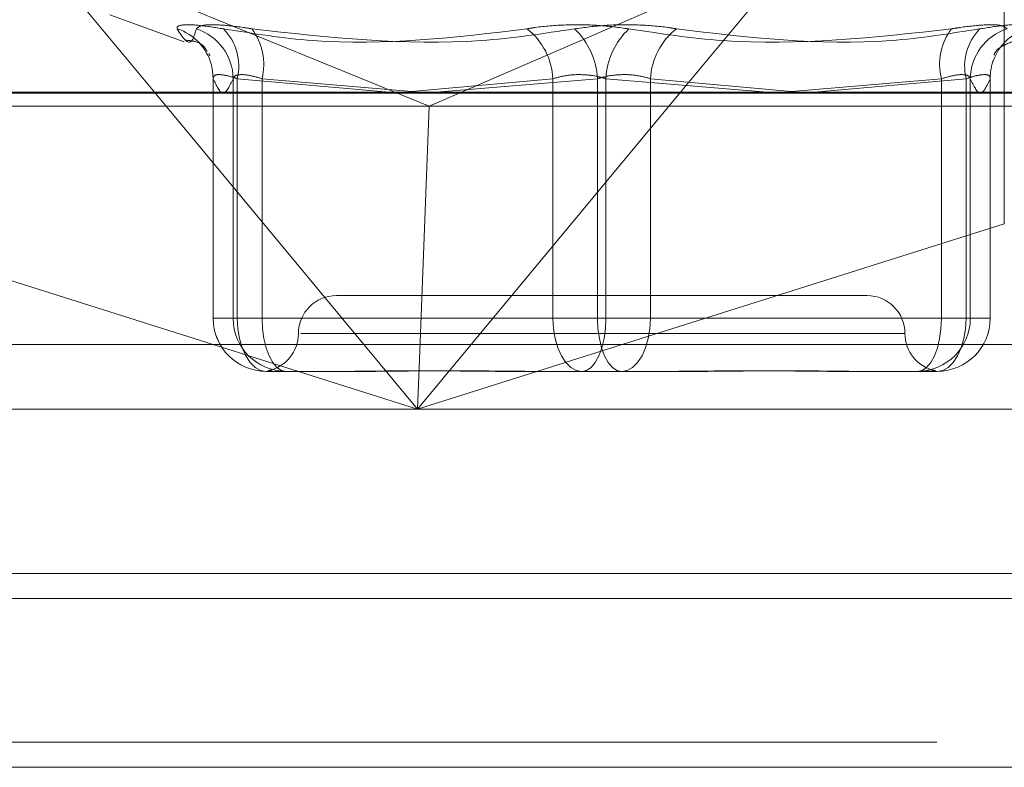
# Model space of a CAD drawing. Units: inches. Extents: x 0 to 23.4, y 0 to 16.5.
# Drawn here: x 5.7 to 5.8, y 2.2 to 2.3 of the extents above; entities that cross this region are included whole.
import ezdxf

# ---------------------------------------------------------------- set-up
doc = ezdxf.new("R2010")
doc.units = ezdxf.units.IN
doc.header["$MEASUREMENT"] = 0
doc.linetypes.add('HIDDEN', pattern=[0.07500000000000001, 0.05, -0.025])

msp = doc.modelspace()

# ---------------------------------------------------------------- linework, layer by layer
at = {"color": 7, "linetype": 'HIDDEN', "lineweight": 0}
for p, q in [((5.7635835864, 2.2765835736), (5.7635835864, 2.2903354116)), ((5.7084190737, 2.2765835736), (5.7004223042, 2.2862214719)), ((5.7004223042, 2.2862214719), (5.7262575485, 2.2756858373)), ((5.7505717777, 2.2862214719), (5.7262575485, 2.2756858373)), ((5.7505717777, 2.2862214719), (5.7425750082, 2.2765835736)), ((5.7055273154, 2.2816120478), (5.7103552458, 2.2798548249)), ((5.7122286195, 2.2775012), (5.7122286195, 2.2619063098)), ((5.7122334263, 2.2619063098), (5.7122334263, 2.2774631263)), ((5.7135238109, 2.2774631263), (5.7135238109, 2.2619063098)), ((5.7137959169, 2.2774631263), (5.7137959169, 2.2619063098)), ((5.7236299984, 2.2765835736), (5.7137959169, 2.2774631263)), ((5.7154013954, 2.2619063098), (5.7154013954, 2.2774631263)), ((5.7154013954, 2.2774631263), (5.7256270364, 2.2765835736)), ((5.7342826144, 2.2774631263), (5.7251302426, 2.276626305)), ((5.726724982, 2.2765835736), (5.7371784775, 2.2774631263)), ((5.7342826144, 2.2619063098), (5.7342826144, 2.2774631263)), ((5.7371784775, 2.2774631263), (5.7371784775, 2.2619063098)), ((5.7377226894, 2.2774631263), (5.7377226894, 2.2619063098)), ((5.7481761849, 2.2765835736), (5.7377226894, 2.2774631263)), ((5.7406185525, 2.2619063098), (5.7406185525, 2.2774631263)), ((5.7406185525, 2.2774631263), (5.7502382809, 2.2765835736)), ((5.7594997715, 2.2774631263), (5.7492741305, 2.2765835736)), ((5.7512711685, 2.2765835736), (5.76110525, 2.2774631263)), ((5.7594997715, 2.2619063098), (5.7594997715, 2.2774631263)), ((5.76110525, 2.2774631263), (5.76110525, 2.2619063098)), ((5.761377356, 2.2774631263), (5.761377356, 2.2619063098)), ((5.7626677406, 2.2619063098), (5.7626677406, 2.2774631263)), ((5.7626725474, 2.2619063098), (5.7626725474, 2.2775012)), ((5.6828453099, 2.2765282271), (5.7786759727, 2.2765282271)), ((5.6833545379, 2.2756858373), (5.7262575485, 2.2756858373)), ((5.7256004477, 2.2586773873), (5.7262575485, 2.2756858373)), ((5.7262575485, 2.2756858373), (5.7778759302, 2.2756858373)), ((5.7546749929, 2.2633826877), (5.720226174, 2.2633826877)), ((5.7137959169, 2.2619063098), (5.7122334263, 2.2619063098)), ((5.7135238109, 2.2619063098), (5.7122334263, 2.2619063098)), ((5.7135238109, 2.2619063098), (5.7154013954, 2.2619063098)), ((5.7137959169, 2.2619063098), (5.7342826144, 2.2619063098)), ((5.7371784775, 2.2619063098), (5.7154013954, 2.2619063098)), ((5.7377226894, 2.2619063098), (5.7342826144, 2.2619063098)), ((5.7371784775, 2.2619063098), (5.7406185525, 2.2619063098)), ((5.7377226894, 2.2619063098), (5.7594997715, 2.2619063098)), ((5.76110525, 2.2619063098), (5.7406185525, 2.2619063098)), ((5.761377356, 2.2619063098), (5.7594997715, 2.2619063098)), ((5.76110525, 2.2619063098), (5.7626677406, 2.2619063098)), ((5.761377356, 2.2619063098), (5.7626677406, 2.2619063098)), ((5.7571308737, 2.2609220578), (5.7179256631, 2.2609220578)), ((5.7792576015, 2.2602127468), (5.6834269388, 2.2602127468)), ((5.7204430307, 2.2584614279), (5.7156735014, 2.2584614279)), ((5.7220338311, 2.2584614279), (5.7204430307, 2.2584614279)), ((5.7361601988, 2.2584614279), (5.7313906695, 2.2584614279)), ((5.741230144, 2.2584614279), (5.7361601988, 2.2584614279)), ((5.7435104974, 2.2584614279), (5.741230144, 2.2584614279)), ((5.7579372809, 2.2584614279), (5.7528673358, 2.2584614279)), ((5.7582376967, 2.2584614279), (5.7579372809, 2.2584614279)), ((5.7589272497, 2.2584614279), (5.7582376967, 2.2584614279)), ((5.7592276655, 2.2584614279), (5.7589272497, 2.2584614279)), ((5.7245089323, 2.256000798), (5.6819997559, 2.256000798)), ((5.7778304187, 2.256000798), (5.7267602446, 2.256000798)), ((3.6592072744, 2.2453436144), (7.8185072744, 2.2453436144)), ((3.6592072744, 2.2343811144), (7.8185072744, 2.2343811144)), ((7.8185072744, 2.2327561144), (3.6592072744, 2.2327561144))]:
    msp.add_line(p, q, dxfattribs=at)
at = {"color": 7, "linetype": 'Continuous', "lineweight": 15}
for p, q in [((7.8610953165, 2.2765835736), (3.6138058504, 2.2765835736)), ((5.7254970409, 2.256000798), (5.7084190737, 2.2765835736)), ((5.7425750082, 2.2765835736), (5.7254970409, 2.256000798)), ((5.688520518, 2.2676916543), (5.7254970409, 2.256000798)), ((5.7254970409, 2.256000798), (5.7635835864, 2.2680426098)), ((5.7254970409, 2.256000798), (5.7256004477, 2.2586773873)), ((5.7254970409, 2.256000798), (5.7245089323, 2.256000798)), ((5.7267602446, 2.256000798), (5.7254970409, 2.256000798)), ((7.8185072744, 2.2453436144), (3.6592072744, 2.2453436144)), ((4.5019822744, 2.2437186144), (6.9757322744, 2.2437186144))]:
    msp.add_line(p, q, dxfattribs=at)
at = {"color": 8, "linetype": 'Continuous', "lineweight": 15}
for p, q in [((5.7635835864, 2.2680426098), (5.7635835864, 2.2765835736)), ((6.9757322744, 2.2327561144), (4.5019822744, 2.2327561144))]:
    msp.add_line(p, q, dxfattribs=at)
at = {"color": 7, "linetype": 'HIDDEN', "lineweight": 0, "flags": 128}
for points in [[(5.7121243493, 2.2783402303), (5.7121954725, 2.2779944054), (5.7122334263, 2.2774631263)], [(5.7137959169, 2.2619063098), (5.7138319942, 2.2612342467), (5.7139388395, 2.2605880105), (5.714112347, 2.2599924359), (5.7143458487, 2.2594704104), (5.7146303714, 2.2590419952), (5.7149549809, 2.2587236539), (5.7153072028, 2.2585276203), (5.7156735014, 2.2584614279)], [(5.7154013954, 2.2619063098), (5.7154314182, 2.2612342467), (5.7155203329, 2.2605880105), (5.7156647226, 2.2599924359), (5.7158590383, 2.2594704104), (5.7160958128, 2.2590419952), (5.7163659467, 2.2587236539), (5.7166590592, 2.2585276203), (5.716963886, 2.2584614279)], [(5.7342826144, 2.2619063098), (5.7343186916, 2.2612342467), (5.734425537, 2.2605880105), (5.7345990444, 2.2599924359), (5.7348325461, 2.2594704104), (5.7351170688, 2.2590419952), (5.7354416784, 2.2587236539), (5.7357939003, 2.2585276203), (5.7361601988, 2.2584614279)], [(5.7377226894, 2.2619063098), (5.7376926666, 2.2612342467), (5.7376037519, 2.2605880105), (5.7374593623, 2.2599924359), (5.7372650465, 2.2594704104), (5.7370282721, 2.2590419952), (5.7367581381, 2.2587236539), (5.7364650256, 2.2585276203), (5.7361601988, 2.2584614279)], [(5.738740968, 2.2584614279), (5.7384361413, 2.2585276203), (5.7381430288, 2.2587236539), (5.7378728948, 2.2590419952), (5.7376361204, 2.2594704104), (5.7374418046, 2.2599924359), (5.737297415, 2.2605880105), (5.7372085003, 2.2612342467), (5.7371784775, 2.2619063098)], [(5.738740968, 2.2584614279), (5.7391072666, 2.2585276203), (5.7394594885, 2.2587236539), (5.7397840981, 2.2590419952), (5.7400686208, 2.2594704104), (5.7403021225, 2.2599924359), (5.7404756299, 2.2605880105), (5.7405824753, 2.2612342467), (5.7406185525, 2.2619063098)], [(5.7579372809, 2.2584614279), (5.7582421077, 2.2585276203), (5.7585352201, 2.2587236539), (5.7588053541, 2.2590419952), (5.7590421286, 2.2594704104), (5.7592364443, 2.2599924359), (5.7593808339, 2.2605880105), (5.7594697486, 2.2612342467), (5.7594997715, 2.2619063098)], [(5.7592276655, 2.2584614279), (5.759593964, 2.2585276203), (5.759946186, 2.2587236539), (5.7602707955, 2.2590419952), (5.7605553182, 2.2594704104), (5.7607888199, 2.2599924359), (5.7609623274, 2.2605880105), (5.7610691727, 2.2612342467), (5.76110525, 2.2619063098)]]:
    msp.add_lwpolyline(points, dxfattribs=at)
at = {"color": 7, "linetype": 'HIDDEN', "lineweight": 0}
for centre, radius, start, end in [((5.7088509913, 2.2774819284), 0.0033840146224762, 14.692671256, 71.9966515659), ((5.7100796063, 2.2774223182), 0.0034444463936607, 0.6788279379, 72.1120335602), ((5.7104371666, 2.2782772649), 0.0034560129458503, 346.374678774, 44.5148772042), ((5.7116692145, 2.2783944617), 0.0038466297020841, 345.988463718, 36.8292606121), ((5.7299107609, 2.2772460039), 0.0043772417105266, 2.8431843522, 52.1051300762), ((5.7323693816, 2.2772091628), 0.0048157969579766, 3.0229241499, 46.4626430843), ((5.7425317853, 2.2772091628), 0.0048157969579585, 133.5373569156, 176.9770758502), ((5.744990406, 2.2772460039), 0.0043772417105257, 127.8948699238, 177.1568156478), ((5.7632319524, 2.2783944617), 0.0038466297020811, 143.1707393879, 194.011536282), ((5.7644640003, 2.2782772649), 0.003456012945863, 135.485122796, 193.6253212259), ((5.7648215606, 2.2774223182), 0.0034444463936694, 107.88796644, 179.321172062), ((5.7660543107, 2.27747719), 0.0033897999420901, 108.0450665661, 159.8860997617), ((5.7660355195, 2.2774896232), 0.0033678831635116, 159.9747819874, 180.4507798164), ((5.720226174, 2.2609220578), 0.0024606299212602, 90, 180), ((5.7546749929, 2.2609220578), 0.0024606299212602, 0, 90), ((5.7156735014, 2.2619063098), 0.0034448818897639, 180, 270), ((5.7156759065, 2.261903908), 0.0034424809984606, 179.9600261882, 269.9599703329), ((5.7169662911, 2.261903908), 0.0034424809984579, 179.9600261882, 269.9599703329), ((5.7579348758, 2.261903908), 0.0034424809984668, 270.0400296672, 0.0399738116), ((5.7592252604, 2.261903908), 0.003442480998457, 270.0400296671, 0.0399738118), ((5.7153049142, 2.2609220578), 0.0024606299212602, 281.4509724154, 0), ((5.7595962527, 2.2609220578), 0.0024606299212602, 180, 258.5690026273)]:
    msp.add_arc(centre, radius, start, end, dxfattribs=at)
for points, knots in [([(5.712901540309323, 2.280700256400102), (5.712343007683322, 2.280788323374782), (5.71122551881362, 2.280964524118323), (5.710186130507977, 2.280983281458314), (5.709855489929628, 2.28085934527926), (5.70988889631515, 2.280730996800081), (5.70989689738894, 2.280700256400102)], [0, 0, 0, 0, 0.3031799493561771, 0.6065898448025975, 0.9057753889711835, 1, 1, 1, 1]), ([(5.711137591253492, 2.2807002564001), (5.71104878086043, 2.280395040468684), (5.710745396214129, 2.279352394172399), (5.710248404046999, 2.280141879024532), (5.70989689738894, 2.280700256400102)], [0, 0, 0, 0, 0.2927319959830656, 1, 1, 1, 1]), ([(5.711137591253492, 2.2807002564001), (5.711229748026863, 2.280788323374781), (5.711414131469686, 2.280964524118323), (5.712531535382732, 2.280983281458316), (5.713758272139764, 2.280859345279258), (5.714556881619038, 2.28073099680008), (5.714748154433313, 2.2807002564001)], [0, 0, 0, 0, 0.3031799493557381, 0.6065898448023743, 0.9057753889706631, 1, 1, 1, 1]), ([(5.712901540309323, 2.280700256400102), (5.714832542930095, 2.280395040468684), (5.721429029297387, 2.279352394172395), (5.727971819928629, 2.28014187902453), (5.732599326399089, 2.280700256400101)], [0, 0, 0, 0, 0.2927319959829631, 0.9999999999999999, 0.9999999999999999, 0.9999999999999999, 0.9999999999999999]), ([(5.735686634387632, 2.280700256400101), (5.733666821373797, 2.280395040468685), (5.7267669503602, 2.279352394172399), (5.71972716756183, 2.280141879024531), (5.714748154433313, 2.2807002564001)], [0, 0, 0, 0, 0.292731995983094, 1, 1, 1, 1]), ([(5.73921453249929, 2.280700256400099), (5.738563843099918, 2.28078832337478), (5.737261970787396, 2.280964524118322), (5.735105178568702, 2.280983281458316), (5.73354780123333, 2.280859345279259), (5.732782598139574, 2.28073099680008), (5.732599326399089, 2.280700256400101)], [0, 0, 0, 0, 0.3031799493566816, 0.6065898448028795, 0.9057753889714013, 1, 1, 1, 1]), ([(5.735686634387632, 2.280700256400101), (5.736337323787003, 2.280788323374781), (5.737639196099527, 2.280964524118323), (5.739795988318219, 2.280983281458312), (5.741353365653592, 2.280859345279258), (5.742118568747349, 2.280730996800081), (5.742301840487835, 2.280700256400101)], [0, 0, 0, 0, 0.303179949356051, 0.6065898448027383, 0.9057753889708332, 1, 1, 1, 1]), ([(5.73921453249929, 2.280700256400099), (5.741234345513125, 2.280395040468683), (5.748134216526721, 2.279352394172395), (5.755173999325092, 2.28014187902453), (5.760153012453608, 2.280700256400101)], [0, 0, 0, 0, 0.2927319959830763, 1, 1, 1, 1]), ([(5.761999626577598, 2.2807002564001), (5.760068623956827, 2.280395040468684), (5.753472137589538, 2.279352394172398), (5.746929346958295, 2.280141879024531), (5.742301840487835, 2.280700256400101)], [0, 0, 0, 0, 0.2927319959830538, 1, 1, 1, 1]), ([(5.763763575633426, 2.280700256400101), (5.763671418860056, 2.280788323374781), (5.763487035417238, 2.280964524118323), (5.762369631504191, 2.280983281458315), (5.761142894747156, 2.280859345279258), (5.760344285267882, 2.28073099680008), (5.760153012453608, 2.280700256400101)], [0, 0, 0, 0, 0.3031799493568918, 0.6065898448031414, 0.9057753889706043, 1, 1, 1, 1]), ([(5.761999626577598, 2.2807002564001), (5.762558159203599, 2.280788323374781), (5.763675648073304, 2.280964524118322), (5.764715036378943, 2.280983281458314), (5.765045676957295, 2.280859345279256), (5.765012270571773, 2.280730996800079), (5.765004269497982, 2.280700256400099)], [0, 0, 0, 0, 0.3031799493558646, 0.6065898448023337, 0.9057753889706002, 1, 1, 1, 1]), ([(5.710490938189272, 2.279958737753475), (5.710671726724064, 2.279938805039788), (5.711528989373886, 2.279844288144828), (5.711703156189269, 2.279483645534589), (5.711840592880729, 2.279199059018831)], [0, 0, 0, 0, 0.2108904835972975, 1, 1, 1, 1]), ([(5.762928204713401, 2.279024542858894), (5.762923166334269, 2.279003505617853), (5.762907959052397, 2.278940009154815), (5.763026631693343, 2.279443288255031), (5.764046781850532, 2.27984941728177), (5.764454575083531, 2.280011762665596)], [0, 0, 0, 0, 0.2292343251683916, 0.6918953310855255, 1, 1, 1, 1]), ([(5.71200832674913, 2.278952743366409), (5.712008503943138, 2.278952482846907), (5.712041396371524, 2.278904122751673), (5.711997455227487, 2.279000816316556), (5.711953750797725, 2.279096988985871)], [0, 0, 0, 0, 0.0053870758636825, 1, 1, 1, 1]), ([(5.71379591691453, 2.277463126308811), (5.713653518474304, 2.277509820124355), (5.713245648091596, 2.277643564738312), (5.712689558104772, 2.277749554005092), (5.712265252106197, 2.277714523135591), (5.712244028154017, 2.277546871763806), (5.712233426334818, 2.277463126308812)], [0, 0, 0, 0, 0.1488797913320623, 0.4264348497927533, 0.7134919090672611, 1, 1, 1, 1]), ([(5.712233426334818, 2.277463126308812), (5.712446114110441, 2.277003346175751), (5.712876201525035, 2.276073599987332), (5.713306370213283, 2.276996580269062), (5.713523810934281, 2.27746312630881)], [0, 0, 0, 0, 0.4945222027133721, 1, 1, 1, 1]), ([(5.713523810934281, 2.27746312630881), (5.713540890432713, 2.277509820124354), (5.713589811063797, 2.277643564738311), (5.713899573921858, 2.27774955400509), (5.714530482478277, 2.277714523135591), (5.715111276407011, 2.277546871763803), (5.715401395427817, 2.27746312630881)], [0, 0, 0, 0, 0.1488797913330412, 0.4264348497942015, 0.7134919090692249, 1, 1, 1, 1]), ([(5.73772268942371, 2.277463126308809), (5.737563211485055, 2.277509820124353), (5.737106420471262, 2.27764356473831), (5.736240567626372, 2.27774955400509), (5.735185353071383, 2.27771452313559), (5.734583335190467, 2.277546871763803), (5.734282614350462, 2.27746312630881)], [0, 0, 0, 0, 0.1488797913322006, 0.4264348497929858, 0.7134919090687191, 1, 1, 1, 1]), ([(5.737178477463213, 2.277463126308811), (5.737337955401868, 2.277509820124355), (5.737794746415661, 2.277643564738312), (5.738660599260552, 2.277749554005092), (5.739715813815539, 2.277714523135591), (5.740317831696455, 2.277546871763804), (5.740618552536461, 2.277463126308811)], [0, 0, 0, 0, 0.1488797913324431, 0.4264348497938293, 0.7134919090695186, 1, 1, 1, 1]), ([(5.761377355952641, 2.277463126308811), (5.761360276454211, 2.277509820124355), (5.761311355823127, 2.277643564738312), (5.761001592965061, 2.277749554005093), (5.760370684408649, 2.277714523135592), (5.759789890479911, 2.277546871763804), (5.759499771459105, 2.277463126308811)], [0, 0, 0, 0, 0.1488797913328165, 0.426434849793713, 0.7134919090697901, 0.9999999999999999, 0.9999999999999999, 0.9999999999999999, 0.9999999999999999]), ([(5.761105249972394, 2.277463126308811), (5.761247648412619, 2.277509820124354), (5.761655518795326, 2.277643564738311), (5.762211608782153, 2.277749554005091), (5.762635914780726, 2.277714523135591), (5.762657138732907, 2.277546871763804), (5.762667740552105, 2.27746312630881)], [0, 0, 0, 0, 0.1488797913322049, 0.4264348497931681, 0.7134919090695868, 1, 1, 1, 1]), ([(5.762667740552105, 2.27746312630881), (5.762455052776481, 2.27700334617575), (5.762024965361888, 2.276073599987332), (5.761594796673639, 2.276996580269063), (5.761377355952641, 2.277463126308811)], [0, 0, 0, 0, 0.4945222027133992, 1, 1, 1, 1]), ([(5.716054377285577, 2.258490730462507), (5.715997246648403, 2.258493572572045), (5.715852223409746, 2.258500787123644), (5.715810813069436, 2.258502180125425), (5.71578571597071, 2.258503024366331)], [0, 0, 0, 0, 0.3939412586770744, 1, 1, 1, 1]), ([(5.720443030738059, 2.258461427883764), (5.720457312509502, 2.258461430911196), (5.721687183112524, 2.258461691617611), (5.723395955307279, 2.258496356528329), (5.726548206104079, 2.25850855514383), (5.728895636938456, 2.258475752904102), (5.730877524277152, 2.25846150736123), (5.731372996593737, 2.258461430621), (5.731390669514002, 2.258461427883766)], [0, 0, 0, 0, 0.0044186914452607, 0.3805143314231751, 0.500002026840053, 0.8761189857771075, 0.995581308554519, 1, 1, 1, 1]), ([(5.73367102293272, 2.258461427883765), (5.733652628335657, 2.258461430911197), (5.732068582948049, 2.258461691617618), (5.730024696671134, 2.25849635652833), (5.726596621138548, 2.258508555143832), (5.724273823035499, 2.258475752904104), (5.722485996952505, 2.258461507361227), (5.722049403883825, 2.258461430620999), (5.722033831117732, 2.258461427883764)], [0, 0, 0, 0, 0.0044186914454912, 0.3805143314231194, 0.500002026839946, 0.8761189857767053, 0.9955813085544348, 1, 1, 1, 1]), ([(5.7412301439542, 2.258461427883764), (5.741248538551264, 2.258461430911196), (5.742832583938902, 2.258461691617611), (5.744876470215782, 2.25849635652833), (5.74830454574838, 2.258508555143828), (5.750627343851415, 2.258475752904105), (5.752415169934421, 2.258461507361232), (5.752851763003098, 2.258461430621001), (5.75286733576919, 2.258461427883767)], [0, 0, 0, 0, 0.0044186914454333, 0.3805143314236625, 0.5000020268401014, 0.8761189857772385, 0.9955813085546152, 1, 1, 1, 1]), ([(5.754458136148861, 2.258461427883765), (5.754443854377419, 2.258461430911197), (5.75321398377441, 2.258461691617611), (5.751505211579642, 2.258496356528332), (5.748352960782842, 2.258508555143831), (5.746005529948478, 2.258475752904101), (5.74402364260976, 2.25846150736123), (5.743528170293184, 2.258461430620999), (5.743510497372918, 2.258461427883764)], [0, 0, 0, 0, 0.0044186914451385, 0.3805143314234213, 0.5000020268401775, 0.8761189857768793, 0.9955813085544056, 1, 1, 1, 1]), ([(5.758237696659601, 2.258461427883764), (5.758241810304253, 2.258461430983029), (5.758596055619551, 2.258461697875355), (5.758907319443366, 2.258494270998355), (5.759137534310415, 2.25850644206596), (5.759115019379383, 2.258498508569848), (5.75910551057525, 2.258495157990604)], [0, 0, 0, 0, 0.0075229733704283, 0.6478386685030972, 0.851270558208236, 0.9999999999999999, 0.9999999999999999, 0.9999999999999999, 0.9999999999999999])]:
    msp.add_open_spline(points, degree=3, knots=knots, dxfattribs=at)

doc.saveas('drawing.dxf')
